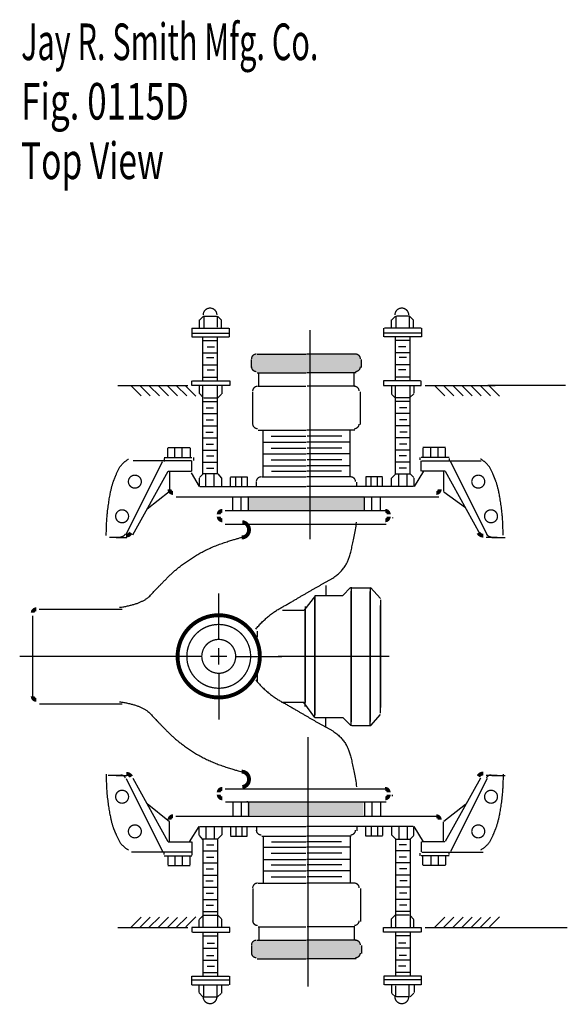
# Model space of a CAD drawing. Extents: x -3.01 to 1.86, y -3.56 to 3.34.
# Drawn here: x 0.2 to 1.86, y 0.36 to 3.34 of the extents above; entities that cross this region are included whole.
import ezdxf

# ---------------------------------------------------------------- set-up
doc = ezdxf.new("R2010")
doc.units = 0
doc.header["$MEASUREMENT"] = 0
doc.layers.get('0').update_dxf_attribs({"linetype": 'CONTINUOUS'})
doc.layers.add('LAYER_1', color=7, linetype='CONTINUOUS')

msp = doc.modelspace()

# ---------------------------------------------------------------- hatches: boundary and pattern name
h = msp.add_hatch(color=256)
edge = h.paths.add_edge_path(flags=0)
edge.add_line((0.9166, 2.275), (1.22, 2.275))
edge.add_line((1.22, 2.275), (1.2292, 2.2787))
edge.add_line((1.2292, 2.2787), (1.2348, 2.2852))
edge.add_line((1.2348, 2.2852), (1.2366, 2.3147))
edge.add_line((1.2366, 2.3147), (1.2339, 2.3248))
edge.add_line((1.2339, 2.3248), (1.2246, 2.3322))
edge.add_line((1.2246, 2.3322), (0.9166, 2.3322))
edge.add_line((0.9166, 2.3322), (0.9092, 2.3285))
edge.add_line((0.9092, 2.3285), (0.9018, 2.3193))
edge.add_line((0.9018, 2.3193), (0.9018, 2.2879))
edge.add_line((0.9018, 2.2879), (0.9074, 2.2815))
edge.add_line((0.9074, 2.2815), (0.9166, 2.2759))
for points in [[(0.8908, 1.8554), (1.2449, 1.8554), (1.2449, 1.899), (0.8908, 1.899)], [(0.8908, 0.9718), (1.2431, 0.9718), (1.2431, 0.9313), (0.8908, 0.9313)]]:
    msp.add_hatch(color=256).paths.add_polyline_path(points, flags=0)
h = msp.add_hatch(color=256)
edge = h.paths.add_edge_path(flags=0)
edge.add_line((0.9166, 0.5531), (1.22, 0.5531))
edge.add_line((1.22, 0.5531), (1.2292, 0.5494))
edge.add_line((1.2292, 0.5494), (1.2348, 0.543))
edge.add_line((1.2348, 0.543), (1.2366, 0.5134))
edge.add_line((1.2366, 0.5134), (1.2339, 0.5033))
edge.add_line((1.2339, 0.5033), (1.2246, 0.4959))
edge.add_line((1.2246, 0.4959), (0.9166, 0.4959))
edge.add_line((0.9166, 0.4959), (0.9092, 0.4996))
edge.add_line((0.9092, 0.4996), (0.9018, 0.5088))
edge.add_line((0.9018, 0.5088), (0.9018, 0.5402))
edge.add_line((0.9018, 0.5402), (0.9074, 0.5467))
edge.add_line((0.9074, 0.5467), (0.9166, 0.5522))

# ---------------------------------------------------------------- linework, layer by layer
at = {"layer": 'LAYER_1', "color": 7}
for points, const_width in [([(0.7986, 2.4485), (0.7985, 2.4506), (0.7982, 2.4526), (0.7977, 2.4547), (0.7971, 2.4566), (0.7962, 2.4585), (0.7952, 2.4603), (0.7939, 2.4619), (0.7926, 2.4635), (0.791, 2.4649), (0.7894, 2.4661), (0.7876, 2.4672), (0.7858, 2.4681), (0.7838, 2.4688), (0.7818, 2.4693), (0.7798, 2.4696), (0.7777, 2.4697), (0.7756, 2.4696), (0.7736, 2.4692), (0.7716, 2.4687), (0.7696, 2.468), (0.7678, 2.4671), (0.766, 2.466), (0.7644, 2.4648), (0.7629, 2.4634), (0.7615, 2.4618), (0.7603, 2.4601), (0.7593, 2.4584), (0.7584, 2.4565), (0.7578, 2.4545), (0.7573, 2.4525), (0.757, 2.4504), (0.757, 2.4484)], 0.00394), ([(1.3806, 2.4484), (1.3805, 2.4504), (1.3803, 2.4525), (1.3798, 2.4545), (1.3791, 2.4565), (1.3783, 2.4584), (1.3773, 2.4601), (1.3761, 2.4618), (1.3747, 2.4634), (1.3732, 2.4648), (1.3715, 2.466), (1.3698, 2.4671), (1.3679, 2.468), (1.366, 2.4687), (1.364, 2.4692), (1.3619, 2.4696), (1.3599, 2.4697), (1.3578, 2.4696), (1.3558, 2.4693), (1.3538, 2.4688), (1.3518, 2.4681), (1.3499, 2.4672), (1.3482, 2.4661), (1.3465, 2.4649), (1.345, 2.4635), (1.3436, 2.4619), (1.3424, 2.4603), (1.3414, 2.4585), (1.3405, 2.4566), (1.3398, 2.4547), (1.3393, 2.4526), (1.3391, 2.4506), (1.339, 2.4485)], 0.00394), ([(0.874, 1.7735), (0.8761, 1.7735), (0.8781, 1.7738), (0.8802, 1.7742), (0.8821, 1.7749), (0.8841, 1.7758), (0.8859, 1.7769), (0.8876, 1.7781), (0.8892, 1.7796), (0.8907, 1.7812), (0.892, 1.7829), (0.8931, 1.7848), (0.8941, 1.7868), (0.8949, 1.7889), (0.8955, 1.7911), (0.8959, 1.7933), (0.896, 1.7956), (0.896, 1.7978), (0.8958, 1.8001), (0.8954, 1.8023), (0.8948, 1.8045), (0.894, 1.8066), (0.893, 1.8086), (0.8918, 1.8104), (0.8905, 1.8122), (0.889, 1.8138), (0.8874, 1.8152), (0.8857, 1.8164), (0.8838, 1.8175), (0.8819, 1.8184), (0.8799, 1.819), (0.8779, 1.8194), (0.8758, 1.8196)], 0.0118), ([(0.5229, 1.7791), (0.5244, 1.7791), (0.5258, 1.7793), (0.5272, 1.7796), (0.5286, 1.7801), (0.53, 1.7807), (0.5313, 1.7813), (0.5325, 1.7822), (0.5337, 1.7831), (0.5348, 1.7841), (0.5357, 1.7852), (0.5366, 1.7863), (0.5374, 1.7876)], 0.0118), ([(1.5923, 1.7876), (1.5931, 1.7863), (1.5939, 1.7852), (1.5949, 1.7841), (1.596, 1.7831), (1.5972, 1.7822), (1.5984, 1.7813), (1.5997, 1.7807), (1.601, 1.7801), (1.6024, 1.7796), (1.6039, 1.7793), (1.6053, 1.7791), (1.6068, 1.7791)], 0.0118), ([(0.506, 1.7751), (0.5076, 1.7752), (0.5091, 1.7754), (0.5106, 1.7758), (0.512, 1.7762), (0.5134, 1.7769), (0.5148, 1.7776), (0.516, 1.7785), (0.5172, 1.7794), (0.5183, 1.7805), (0.5193, 1.7817), (0.5201, 1.783), (0.5209, 1.7843)], 0.00394), ([(1.6167, 1.7843), (1.6174, 1.783), (1.6183, 1.7817), (1.6193, 1.7805), (1.6204, 1.7794), (1.6215, 1.7785), (1.6228, 1.7776), (1.6241, 1.7769), (1.6255, 1.7762), (1.627, 1.7758), (1.6285, 1.7754), (1.63, 1.7752), (1.6315, 1.7751)], 0.00394), ([(0.5209, 1.0438), (0.5201, 1.0452), (0.5193, 1.0464), (0.5183, 1.0476), (0.5172, 1.0487), (0.516, 1.0497), (0.5148, 1.0505), (0.5134, 1.0513), (0.512, 1.0519), (0.5106, 1.0524), (0.5091, 1.0527), (0.5076, 1.0529), (0.506, 1.053)], 0.00394), ([(0.5384, 1.0474), (0.5377, 1.0486), (0.5368, 1.0498), (0.5358, 1.0509), (0.5347, 1.0519), (0.5336, 1.0528), (0.5323, 1.0536), (0.531, 1.0543), (0.5297, 1.0549), (0.5283, 1.0553), (0.5269, 1.0556), (0.5254, 1.0558), (0.5239, 1.0559)], 0.0118), ([(0.8758, 1.0163), (0.8779, 1.0166), (0.8799, 1.017), (0.8819, 1.0176), (0.8838, 1.0185), (0.8857, 1.0195), (0.8874, 1.0208), (0.889, 1.0222), (0.8905, 1.0238), (0.8918, 1.0256), (0.893, 1.0274), (0.894, 1.0294), (0.8948, 1.0315), (0.8954, 1.0337), (0.8958, 1.0359), (0.896, 1.0381), (0.896, 1.0404), (0.8959, 1.0427), (0.8955, 1.0449), (0.8949, 1.0471), (0.8941, 1.0492), (0.8931, 1.0512), (0.892, 1.0531), (0.8907, 1.0548), (0.8892, 1.0564), (0.8876, 1.0579), (0.8859, 1.0591), (0.8841, 1.0602), (0.8821, 1.0611), (0.8802, 1.0618), (0.8781, 1.0622), (0.8761, 1.0625), (0.874, 1.0625)], 0.0118), ([(1.6068, 1.0569), (1.6053, 1.0569), (1.6039, 1.0567), (1.6024, 1.0564), (1.601, 1.0559), (1.5997, 1.0553), (1.5984, 1.0546), (1.5972, 1.0538), (1.596, 1.0529), (1.5949, 1.0519), (1.5939, 1.0508), (1.5931, 1.0496), (1.5923, 1.0484)], 0.0118), ([(1.6315, 1.053), (1.63, 1.0529), (1.6285, 1.0527), (1.627, 1.0524), (1.6255, 1.0519), (1.6241, 1.0513), (1.6228, 1.0505), (1.6215, 1.0497), (1.6204, 1.0487), (1.6193, 1.0476), (1.6183, 1.0464), (1.6174, 1.0452), (1.6167, 1.0438)], 0.00394), ([(0.757, 0.3797), (0.757, 0.3777), (0.7573, 0.3756), (0.7578, 0.3736), (0.7584, 0.3716), (0.7593, 0.3698), (0.7603, 0.368), (0.7615, 0.3663), (0.7629, 0.3647), (0.7644, 0.3633), (0.766, 0.3621), (0.7678, 0.361), (0.7696, 0.3601), (0.7716, 0.3594), (0.7736, 0.3589), (0.7756, 0.3586), (0.7777, 0.3585), (0.7798, 0.3585), (0.7818, 0.3588), (0.7838, 0.3593), (0.7858, 0.36), (0.7876, 0.3609), (0.7894, 0.362), (0.791, 0.3632), (0.7926, 0.3646), (0.7939, 0.3662), (0.7952, 0.3678), (0.7962, 0.3696), (0.7971, 0.3715), (0.7977, 0.3735), (0.7982, 0.3755), (0.7985, 0.3775), (0.7986, 0.3796)], 0.00394), ([(1.339, 0.3796), (1.3391, 0.3775), (1.3393, 0.3755), (1.3398, 0.3735), (1.3405, 0.3715), (1.3414, 0.3696), (1.3424, 0.3678), (1.3436, 0.3662), (1.345, 0.3646), (1.3465, 0.3632), (1.3482, 0.362), (1.3499, 0.3609), (1.3518, 0.36), (1.3538, 0.3593), (1.3558, 0.3588), (1.3578, 0.3585), (1.3599, 0.3585), (1.3619, 0.3586), (1.364, 0.3589), (1.366, 0.3594), (1.3679, 0.3601), (1.3698, 0.361), (1.3715, 0.3621), (1.3732, 0.3633), (1.3747, 0.3647), (1.3761, 0.3663), (1.3773, 0.368), (1.3783, 0.3698), (1.3791, 0.3716), (1.3798, 0.3736), (1.3803, 0.3756), (1.3805, 0.3777), (1.3806, 0.3797)], 0.00394)]:
    msp.add_lwpolyline(points, dxfattribs=dict(at, const_width=const_width))
for points, const_width in [([(0.9184, 2.3302, 0.414214), (0.9038, 2.3156, 0.414214)], 0.00394), ([(1.2338, 2.3156, 0.414214), (1.2191, 2.3302, 0.414214)], 0.00394), ([(0.9038, 2.2916, 0.414214), (0.9184, 2.277, 0.414214)], 0.00394), ([(1.2191, 2.277, 0.414214), (1.2338, 2.2916, 0.414214)], 0.00394), ([(0.9221, 2.2325, 0.414214), (0.9075, 2.2178, 0.414214)], 0.00394), ([(1.2301, 2.2178, 0.414214), (1.2154, 2.2325, 0.414214)], 0.00394), ([(0.9075, 2.1182, 0.414214), (0.9221, 2.1036, 0.414214)], 0.00394), ([(1.2154, 2.1036, 0.414214), (1.2301, 2.1182, 0.414214)], 0.00394), ([(0.9332, 1.9576, 0.414214), (0.9185, 1.943, 0.414214)], 0.00394), ([(1.219, 1.943, 0.414214), (1.2044, 1.9576, 0.414214)], 0.00394), ([(0.6548, 1.9192, 0.414214), (0.6655, 1.9086, 0.414214)], 0.0118), ([(1.4642, 1.9086, 0.414214), (1.4749, 1.9192, 0.414214)], 0.0118), ([(0.8149, 1.8543, 0.414214), (0.8042, 1.8436, 0.414214)], 0.0118), ([(1.32, 1.8436, 0.414214), (1.3093, 1.8543, 0.414214)], 0.0118), ([(0.8042, 1.8362, 0.414214), (0.8149, 1.8255, 0.414214)], 0.0118), ([(1.3093, 1.8255, 0.414214), (1.32, 1.8362, 0.414214)], 0.0118), ([(0.2504, 1.5555, 0.414214), (0.2397, 1.5448, 0.414214)], 0.0118), ([(0.2397, 1.2912, 0.414214), (0.2504, 1.2805, 0.414214)], 0.0118), ([(0.8149, 1.0104, 0.414214), (0.8042, 0.9998, 0.414214)], 0.0118), ([(1.32, 0.9998, 0.414214), (1.3093, 1.0104, 0.414214)], 0.0118), ([(0.8042, 0.9924, 0.414214), (0.8149, 0.9817, 0.414214)], 0.0118), ([(1.3093, 0.9817, 0.414214), (1.32, 0.9924, 0.414214)], 0.0118), ([(0.6655, 0.9274, 0.414214), (0.6548, 0.9167, 0.414214)], 0.0118), ([(1.4749, 0.9167, 0.414214), (1.4642, 0.9274, 0.414214)], 0.0118), ([(0.9185, 0.8851, 0.414214), (0.9332, 0.8705, 0.414214)], 0.00394), ([(1.2044, 0.8705, 0.414214), (1.219, 0.8851, 0.414214)], 0.00394), ([(0.9221, 0.7245, 0.414214), (0.9075, 0.7099, 0.414214)], 0.00394), ([(1.2301, 0.7099, 0.414214), (1.2154, 0.7245, 0.414214)], 0.00394), ([(0.9075, 0.6103, 0.414214), (0.9221, 0.5957, 0.414214)], 0.00394), ([(1.2154, 0.5957, 0.414214), (1.2301, 0.6103, 0.414214)], 0.00394), ([(0.9184, 0.5511, 0.414214), (0.9038, 0.5365, 0.414214)], 0.00394), ([(1.2338, 0.5365, 0.414214), (1.2191, 0.5511, 0.414214)], 0.00394), ([(0.9038, 0.5125, 0.414214), (0.9184, 0.4979, 0.414214)], 0.00394), ([(1.2191, 0.4979, 0.414214), (1.2338, 0.5125, 0.414214)], 0.00394)]:
    msp.add_lwpolyline(points, format="xyb", dxfattribs=dict(at, const_width=const_width))
for points, const_width in [([(0.5692, 1.9429, 1), (0.53, 1.9429, 1), (0.5692, 1.9429, 1)], 0.00394), ([(1.6115, 1.9429, 1), (1.5723, 1.9429, 1), (1.6115, 1.9429, 1)], 0.00394), ([(0.5305, 1.8377, 1), (0.4913, 1.8377, 1), (0.5305, 1.8377, 1)], 0.00394), ([(1.6502, 1.8377, 1), (1.611, 1.8377, 1), (1.6502, 1.8377, 1)], 0.00394), ([(0.929, 1.4126, 1), (0.6793, 1.4126, 1), (0.929, 1.4126, 1)], 0.0118), ([(0.901, 1.4126, 1), (0.7073, 1.4126, 1), (0.901, 1.4126, 1)], 0.00394), ([(0.8556, 1.4126, 1), (0.7528, 1.4126, 1), (0.8556, 1.4126, 1)], 0.00394), ([(0.5305, 0.9865, 1), (0.4913, 0.9865, 1), (0.5305, 0.9865, 1)], 0.00394), ([(1.6502, 0.9865, 1), (1.611, 0.9865, 1), (1.6502, 0.9865, 1)], 0.00394), ([(0.5692, 0.8813, 1), (0.53, 0.8813, 1), (0.5692, 0.8813, 1)], 0.00394), ([(1.6115, 0.8813, 1), (1.5723, 0.8813, 1), (1.6115, 0.8813, 1)], 0.00394)]:
    msp.add_lwpolyline(points, format="xyb", close=True, dxfattribs=dict(at, const_width=const_width))
at = {"layer": 'LAYER_1', "color": 7, "const_width": 0.00394}
for points in [[(0.8908, 1.8563), (0.8908, 1.8544)], [(0.8908, 0.9718), (0.8908, 0.9737)]]:
    msp.add_lwpolyline(points, close=True, dxfattribs=at)
at = {"layer": 'LAYER_1', "color": 7}
for points in [[(0.7461, 2.4109, 0), (0.7461, 2.434, 0)], [(0.7465, 2.4344, 0), (0.7576, 2.4455, 0)], [(0.7581, 2.4455, 0), (0.7977, 2.4455, 0)], [(0.759, 2.4437, 0), (0.759, 2.4095, 0)], [(0.7996, 2.4455, 0), (0.7996, 2.4114, 0)], [(0.8116, 2.4344, 0), (0.8005, 2.4455, 0)], [(0.8125, 2.4086, 0), (0.8125, 2.4335, 0)], [(1.329, 2.4333, 0), (1.341, 2.4455, 0)], [(1.329, 2.4086, 0), (1.329, 2.4335, 0)], [(1.3419, 2.4455, 0), (1.3419, 2.4114, 0)], [(1.3834, 2.4455, 0), (1.3438, 2.4455, 0)], [(1.3825, 2.4437, 0), (1.3825, 2.4095, 0)], [(1.3945, 2.4344, 0), (1.3834, 2.4455, 0)], [(1.395, 2.4109, 0), (1.395, 2.434, 0)], [(0.7221, 2.4086, 0), (0.7221, 2.3828, 0)], [(0.723, 2.4086, 0), (0.8346, 2.4086, 0)], [(0.7239, 2.3939, 0), (0.8365, 2.3939, 0)], [(0.8365, 2.3828, 0), (0.8365, 2.4086, 0)], [(1.0818, 1.7683, 0), (1.0818, 2.4029, 0)], [(1.305, 2.3828, 0), (1.305, 2.4086, 0)], [(1.4176, 2.3939, 0), (1.305, 2.3939, 0)], [(1.4185, 2.4086, 0), (1.3069, 2.4086, 0)], [(1.4194, 2.4086, 0), (1.4194, 2.3828, 0)], [(0.7221, 2.3819, 0), (0.8355, 2.3819, 0)], [(0.7452, 2.3819, 0), (0.7673, 2.3819, 0)], [(0.7562, 2.25, 0), (0.7562, 2.3819, 0)], [(0.7562, 2.3708, 0), (0.8005, 2.3708, 0)], [(0.8005, 2.2509, 0), (0.8005, 2.3819, 0)], [(1.4194, 2.3819, 0), (1.306, 2.3819, 0)], [(1.341, 2.2509, 0), (1.341, 2.3819, 0)], [(1.3853, 2.3708, 0), (1.341, 2.3708, 0)], [(1.3963, 2.3819, 0), (1.3742, 2.3819, 0)], [(1.3853, 2.25, 0), (1.3853, 2.3819, 0)], [(0.7562, 2.3339, 0), (0.8005, 2.3339, 0)], [(0.7691, 2.3524, 0), (0.7913, 2.3524, 0)], [(1.3853, 2.3339, 0), (1.341, 2.3339, 0)], [(1.3724, 2.3524, 0), (1.3502, 2.3524, 0)], [(0.7673, 2.3192, 0), (0.7894, 2.3192, 0)], [(0.9038, 2.2896, 0), (0.9038, 2.3136, 0)], [(0.9204, 2.3302, 0), (1.0698, 2.3302, 0)], [(1.2211, 2.3302, 0), (1.0717, 2.3302, 0)], [(1.2377, 2.2896, 0), (1.2377, 2.3136, 0)], [(1.3742, 2.3192, 0), (1.3521, 2.3192, 0)], [(0.7562, 2.297, 0), (0.8005, 2.297, 0)], [(0.7691, 2.2823, 0), (0.7913, 2.2823, 0)], [(0.9204, 2.273, 0), (1.0698, 2.273, 0)], [(0.9259, 2.2325, 0), (0.9259, 2.273, 0)], [(1.2211, 2.273, 0), (1.0717, 2.273, 0)], [(1.2156, 2.2325, 0), (1.2156, 2.273, 0)], [(1.3853, 2.297, 0), (1.341, 2.297, 0)], [(1.3724, 2.2823, 0), (1.3502, 2.2823, 0)], [(0.723, 2.2343, 0), (0.723, 2.2491, 0)], [(0.7249, 2.2491, 0), (0.8374, 2.2491, 0)], [(0.7562, 2.2601, 0), (0.8005, 2.2601, 0)], [(0.8374, 2.2491, 0), (0.8374, 2.2343, 0)], [(1.4166, 2.2491, 0), (1.3041, 2.2491, 0)], [(1.3041, 2.2491, 0), (1.3041, 2.2343, 0)], [(1.3853, 2.2601, 0), (1.341, 2.2601, 0)], [(1.4185, 2.2343, 0), (1.4185, 2.2491, 0)], [(0.498, 2.2343, 0), (0.7101, 2.2343, 0)], [(0.5381, 2.2339, 0), (0.5685, 2.2034, 0)], [(0.5658, 2.2339, 0), (0.5962, 2.2034, 0)], [(0.5934, 2.2339, 0), (0.6239, 2.2034, 0)], [(0.6211, 2.2339, 0), (0.6515, 2.2034, 0)], [(0.6488, 2.2338, 0), (0.6792, 2.2034, 0)], [(0.6764, 2.2339, 0), (0.7069, 2.2034, 0)], [(0.7041, 2.2329, 0), (0.7346, 2.2025, 0)], [(0.8374, 2.2343, 0), (0.723, 2.2343, 0)], [(0.7452, 2.2343, 0), (0.7452, 2.2112, 0)], [(0.7562, 1.9668, 0), (0.7562, 2.2325, 0)], [(0.8005, 1.9668, 0), (0.8005, 2.2334, 0)], [(0.8134, 2.2343, 0), (0.8134, 2.2094, 0)], [(0.9075, 2.1163, 0), (0.9075, 2.2159, 0)], [(0.9241, 2.2325, 0), (1.0689, 2.2325, 0)], [(1.2174, 2.2325, 0), (1.0726, 2.2325, 0)], [(1.234, 2.1163, 0), (1.234, 2.2159, 0)], [(1.3041, 2.2343, 0), (1.4185, 2.2343, 0)], [(1.3281, 2.2343, 0), (1.3281, 2.2094, 0)], [(1.341, 1.9668, 0), (1.341, 2.2334, 0)], [(1.3853, 1.9668, 0), (1.3853, 2.2325, 0)], [(1.3963, 2.2343, 0), (1.3963, 2.2112, 0)], [(1.4309, 2.2343, 0), (1.6431, 2.2343, 0)], [(1.46, 2.2339, 0), (1.4904, 2.2034, 0)], [(1.4876, 2.2339, 0), (1.5181, 2.2034, 0)], [(1.5153, 2.2339, 0), (1.5458, 2.2034, 0)], [(1.543, 2.2339, 0), (1.5734, 2.2034, 0)], [(1.5707, 2.2338, 0), (1.6011, 2.2034, 0)], [(1.5983, 2.2339, 0), (1.6288, 2.2034, 0)], [(1.6204, 2.2356, 0), (1.8566, 2.2356, 0)], [(1.626, 2.2329, 0), (1.6564, 2.2025, 0)], [(0.7452, 2.2111, 0), (0.7571, 2.1983, 0)], [(0.7562, 2.1863, 0), (0.8005, 2.1863, 0)], [(0.759, 2.1974, 0), (0.7986, 2.1974, 0)], [(0.8125, 2.2085, 0), (0.8014, 2.1974, 0)], [(1.329, 2.2085, 0), (1.3401, 2.1974, 0)], [(1.3853, 2.1863, 0), (1.341, 2.1863, 0)], [(1.3825, 2.1974, 0), (1.3429, 2.1974, 0)], [(1.3963, 2.2097, 0), (1.3844, 2.1983, 0)], [(0.7664, 2.167, 0), (0.7885, 2.167, 0)], [(1.3751, 2.167, 0), (1.353, 2.167, 0)], [(0.7562, 2.1495, 0), (0.8005, 2.1495, 0)], [(0.7581, 2.1495, 0), (0.7802, 2.1495, 0)], [(0.7664, 2.1301, 0), (0.7885, 2.1301, 0)], [(1.3853, 2.1495, 0), (1.341, 2.1495, 0)], [(1.3751, 2.1301, 0), (1.353, 2.1301, 0)], [(1.3834, 2.1495, 0), (1.3613, 2.1495, 0)], [(0.7562, 2.1126, 0), (0.8005, 2.1126, 0)], [(0.7654, 2.0932, 0), (0.7876, 2.0932, 0)], [(0.9241, 2.0996, 0), (1.0698, 2.0996, 0)], [(0.9388, 1.9576, 0), (0.9388, 2.0996, 0)], [(1.2174, 2.0996, 0), (1.0717, 2.0996, 0)], [(1.2027, 1.9576, 0), (1.2027, 2.0996, 0)], [(1.3853, 2.1126, 0), (1.341, 2.1126, 0)], [(1.3761, 2.0932, 0), (1.3539, 2.0932, 0)], [(0.7562, 2.0757, 0), (0.8005, 2.0757, 0)], [(0.9388, 2.0628, 0), (1.0698, 2.0628, 0)], [(0.9637, 2.0812, 0), (1.0689, 2.0812, 0)], [(1.2027, 2.0628, 0), (1.0717, 2.0628, 0)], [(1.1778, 2.0812, 0), (1.0726, 2.0812, 0)], [(1.3853, 2.0757, 0), (1.341, 2.0757, 0)], [(0.6492, 2.0462, 0), (0.7175, 2.0462, 0)], [(0.6492, 2.0166, 0), (0.6492, 2.0443, 0)], [(0.6714, 2.0185, 0), (0.6714, 2.0461, 0)], [(0.6935, 2.0185, 0), (0.6935, 2.0461, 0)], [(0.7175, 2.0443, 0), (0.7175, 2.0166, 0)], [(0.7562, 2.0388, 0), (0.8005, 2.0388, 0)], [(0.7664, 2.0563, 0), (0.7885, 2.0563, 0)], [(0.9637, 2.0443, 0), (1.0689, 2.0443, 0)], [(1.1778, 2.0443, 0), (1.0726, 2.0443, 0)], [(1.3853, 2.0388, 0), (1.341, 2.0388, 0)], [(1.3751, 2.0563, 0), (1.353, 2.0563, 0)], [(1.4923, 2.0462, 0), (1.424, 2.0462, 0)], [(1.424, 2.0443, 0), (1.424, 2.0166, 0)], [(1.448, 2.0185, 0), (1.448, 2.0461, 0)], [(1.4701, 2.0185, 0), (1.4701, 2.0461, 0)], [(1.4923, 2.0166, 0), (1.4923, 2.0443, 0)], [(0.5229, 1.7823, 0), (0.6336, 2.0037, 0)], [(0.7212, 2.0056, 0), (0.5441, 2.0056, 0)], [(0.6382, 2.0166, 0), (0.723, 2.0166, 0)], [(0.6382, 2.013, 0), (0.6382, 2.0037, 0)], [(0.723, 1.9742, 0), (0.723, 2.0056, 0)], [(0.7272, 2.0166, 0), (0.7272, 2.0074, 0)], [(0.7673, 2.0213, 0), (0.7894, 2.0213, 0)], [(0.9388, 2.0277, 0), (1.0698, 2.0277, 0)], [(0.9637, 2.0093, 0), (1.0689, 2.0093, 0)], [(1.2027, 2.0277, 0), (1.0717, 2.0277, 0)], [(1.1778, 2.0093, 0), (1.0726, 2.0093, 0)], [(1.3742, 2.0213, 0), (1.3521, 2.0213, 0)], [(1.4143, 2.0166, 0), (1.4143, 2.0093, 0)], [(1.5033, 2.0166, 0), (1.4185, 2.0166, 0)], [(1.4185, 1.9742, 0), (1.4185, 2.0056, 0)], [(1.4203, 2.0056, 0), (1.6002, 2.0056, 0)], [(1.5033, 2.013, 0), (1.5033, 2.0056, 0)], [(1.6186, 1.7823, 0), (1.5079, 2.0037, 0)], [(0.5433, 1.7817, 0), (0.6503, 1.9742, 0)], [(0.6511, 1.9742, 0), (0.7212, 1.9742, 0)], [(0.6548, 1.9729, 0), (0.6548, 1.9133, 0)], [(0.7562, 2.0019, 0), (0.8005, 2.0019, 0)], [(0.7673, 1.9834, 0), (0.7894, 1.9834, 0)], [(0.9388, 1.9908, 0), (1.0698, 1.9908, 0)], [(0.9647, 1.9742, 0), (1.0698, 1.9742, 0)], [(1.2027, 1.9908, 0), (1.0717, 1.9908, 0)], [(1.1768, 1.9742, 0), (1.0717, 1.9742, 0)], [(1.3853, 2.0019, 0), (1.341, 2.0019, 0)], [(1.3742, 1.9834, 0), (1.3521, 1.9834, 0)], [(1.4259, 1.9742, 0), (1.3977, 1.9279, 0)], [(1.4918, 1.9742, 0), (1.4203, 1.9742, 0)], [(1.4867, 1.9729, 0), (1.4867, 1.9133, 0)], [(1.5982, 1.7817, 0), (1.4922, 1.974, 0)], [(0.7203, 1.9701, 0), (0.7443, 1.9281, 0)], [(0.7452, 1.9539, 0), (0.7452, 1.9281, 0)], [(0.7572, 1.9662, 0), (0.7456, 1.9553, 0)], [(0.7996, 1.9668, 0), (0.7562, 1.9668, 0)], [(0.7654, 1.9281, 0), (0.7654, 1.965, 0)], [(0.7903, 1.929, 0), (0.7903, 1.9668, 0)], [(0.801, 1.9666, 0), (0.813, 1.9533, 0)], [(0.8134, 1.9281, 0), (0.8134, 1.953, 0)], [(0.8402, 1.9576, 0), (0.8909, 1.9576, 0)], [(0.8402, 1.929, 0), (0.8402, 1.9558, 0)], [(0.8558, 1.929, 0), (0.8558, 1.9558, 0)], [(0.8743, 1.9281, 0), (0.8743, 1.9576, 0)], [(0.8909, 1.9576, 0), (0.8909, 1.9281, 0)], [(0.9352, 1.9576, 0), (1.0698, 1.9576, 0)], [(1.2063, 1.9576, 0), (1.0717, 1.9576, 0)], [(1.3013, 1.9576, 0), (1.2506, 1.9576, 0)], [(1.2506, 1.9576, 0), (1.2506, 1.9281, 0)], [(1.2672, 1.9281, 0), (1.2672, 1.9576, 0)], [(1.2857, 1.929, 0), (1.2857, 1.9558, 0)], [(1.3013, 1.929, 0), (1.3013, 1.9558, 0)], [(1.3414, 1.9666, 0), (1.3281, 1.9539, 0)], [(1.3281, 1.9281, 0), (1.3281, 1.953, 0)], [(1.3419, 1.9668, 0), (1.3853, 1.9668, 0)], [(1.3512, 1.929, 0), (1.3512, 1.9668, 0)], [(1.3761, 1.9281, 0), (1.3761, 1.965, 0)], [(1.3853, 1.9666, 0), (1.3959, 1.9553, 0)], [(1.3963, 1.9539, 0), (1.3963, 1.9281, 0)], [(0.5865, 1.8599, 0), (0.6539, 1.9129, 0)], [(0.747, 1.9281, 0), (1.0698, 1.9281, 0)], [(0.9185, 1.9299, 0), (0.9185, 1.941, 0)], [(1.3945, 1.9281, 0), (1.0717, 1.9281, 0)], [(1.2229, 1.9299, 0), (1.2229, 1.941, 0)], [(0.6746, 1.8963, 0), (1.4719, 1.8967, 0)], [(0.8466, 1.8543, 0), (0.8466, 1.8949, 0)], [(0.8724, 1.8562, 0), (0.8724, 1.8967, 0)], [(0.8946, 1.8543, 0), (0.8946, 1.8949, 0)], [(1.2469, 1.8543, 0), (1.2469, 1.8949, 0)], [(1.2691, 1.8562, 0), (1.2691, 1.8967, 0)], [(1.2949, 1.8543, 0), (1.2949, 1.8949, 0)], [(1.5527, 1.8633, 0), (1.4872, 1.9113, 0)], [(1.3101, 1.8543, 0), (0.824, 1.8543, 0)], [(0.8042, 1.8352, 0), (0.8042, 1.832, 0)], [(1.3318, 1.8343, 0), (1.3318, 1.832, 0)], [(0.824, 1.8137, 0), (1.3124, 1.8137, 0)], [(0.508, 1.7732, 0), (0.4722, 1.7732, 0)], [(0.4924, 1.7732, 0), (0.5256, 1.7732, 0)], [(1.6491, 1.7732, 0), (1.6159, 1.7732, 0)], [(1.6335, 1.7732, 0), (1.673, 1.7732, 0)], [(1.1288, 1.6274, 0), (1.1288, 1.5991, 0)], [(1.1805, 1.597, 0), (1.204, 1.6212, 0)], [(1.2045, 1.621, 0), (1.2653, 1.621, 0)], [(1.2063, 1.6229, 0), (1.2063, 1.2134, 0)], [(1.2635, 1.621, 0), (1.2635, 1.2152, 0)], [(1.2649, 1.6212, 0), (1.2949, 1.5878, 0)], [(0.8042, 1.4625, 0), (0.8042, 1.6038, 0)], [(1.0975, 1.5973, 0), (1.062, 1.5521, 0)], [(1.0956, 1.597, 0), (1.1805, 1.597, 0)], [(1.0956, 1.5933, 0), (1.0956, 1.2355, 0)], [(1.0956, 1.2308, 0), (1.0956, 1.5887, 0)], [(1.2063, 1.2013, 0), (1.2063, 1.6108, 0)], [(1.2635, 1.2032, 0), (1.2635, 1.609, 0)], [(1.2949, 1.5841, 0), (1.2949, 1.2576, 0)], [(0.2591, 1.5555, 0), (0.5109, 1.5555, 0)], [(1.0661, 1.5638, 0), (1.0661, 1.2724, 0)], [(1.2949, 1.2401, 0), (1.2949, 1.5666, 0)], [(0.2397, 1.2887, 0), (0.2397, 1.5355, 0)], [(1.0624, 1.5518, 0), (0.9979, 1.5518, 0)], [(1.0661, 1.2603, 0), (1.0661, 1.5518, 0)], [(0.9213, 1.4886, 0), (0.9213, 1.4707, 0)], [(0.8042, 1.3876, 0), (0.8042, 1.4375, 0)], [(0.7542, 1.4126, 0), (0.2001, 1.4126, 0)], [(0.8291, 1.4126, 0), (0.7792, 1.4126, 0)], [(0.8541, 1.4126, 0), (0.9954, 1.4126, 0)], [(0.9841, 1.4128, 0), (1.3214, 1.4128, 0)], [(0.8042, 1.3626, 0), (0.8042, 1.2213, 0)], [(0.9218, 1.3362, 0), (0.9218, 1.3658, 0)], [(0.26, 1.2687, 0), (0.5109, 1.2687, 0)], [(1.0624, 1.2724, 0), (0.9942, 1.2724, 0)], [(1.0957, 1.227, 0), (1.062, 1.2726, 0)], [(1.0956, 1.2271, 0), (1.1805, 1.2271, 0)], [(1.1288, 1.1968, 0), (1.1288, 1.2263, 0)], [(1.1805, 1.2271, 0), (1.2049, 1.203, 0)], [(1.2658, 1.203, 0), (1.2949, 1.2364, 0)], [(1.2077, 1.2032, 0), (1.2653, 1.2032, 0)], [(1.0744, 1.167, 0), (1.0744, 0.4107, 0)], [(0.508, 1.051, 0), (0.4685, 1.051, 0)], [(0.4924, 1.051, 0), (0.5256, 1.051, 0)], [(1.6491, 1.051, 0), (1.6159, 1.051, 0)], [(1.6335, 1.051, 0), (1.673, 1.051, 0)], [(0.5229, 1.0419, 0), (0.6336, 0.8205, 0)], [(0.5433, 1.0425, 0), (0.6497, 0.8507, 0)], [(1.5982, 1.0425, 0), (1.4909, 0.8502, 0)], [(1.6186, 1.0419, 0), (1.5079, 0.8205, 0)], [(0.8042, 0.9881, 0), (0.8042, 0.9913, 0)], [(0.8236, 1.0104, 0), (1.311, 1.0104, 0)], [(1.3318, 0.9881, 0), (1.3318, 0.9918, 0)], [(0.5865, 0.9655, 0), (0.6548, 0.9115, 0)], [(1.3119, 0.9699, 0), (0.825, 0.9699, 0)], [(0.8466, 0.9699, 0), (0.8466, 0.9293, 0)], [(0.8724, 0.968, 0), (0.8724, 0.9274, 0)], [(0.8946, 0.9699, 0), (0.8946, 0.9293, 0)], [(1.2469, 0.9699, 0), (1.2469, 0.9293, 0)], [(1.2691, 0.968, 0), (1.2691, 0.9274, 0)], [(1.2949, 0.9699, 0), (1.2949, 0.9293, 0)], [(1.5536, 0.9627, 0), (1.4872, 0.9111, 0)], [(0.6742, 0.9274, 0), (1.4678, 0.9274, 0)], [(0.6548, 0.8516, 0), (0.6548, 0.9108, 0)], [(1.4867, 0.8507, 0), (1.4867, 0.9108, 0)], [(0.7156, 0.85, 0), (0.7443, 0.8963, 0)], [(0.7452, 0.8703, 0), (0.7452, 0.8961, 0)], [(0.7562, 0.8571, 0), (0.7456, 0.8689, 0)], [(0.747, 0.8961, 0), (1.0698, 0.8961, 0)], [(0.7654, 0.8961, 0), (0.7654, 0.8592, 0)], [(0.7903, 0.8952, 0), (0.7903, 0.8573, 0)], [(0.7998, 0.8566, 0), (0.8134, 0.8705, 0)], [(0.8134, 0.8961, 0), (0.8134, 0.8712, 0)], [(0.8402, 0.8952, 0), (0.8402, 0.8684, 0)], [(0.8558, 0.8952, 0), (0.8558, 0.8684, 0)], [(0.8743, 0.8961, 0), (0.8743, 0.8666, 0)], [(0.8909, 0.8666, 0), (0.8909, 0.8961, 0)], [(0.9185, 0.8942, 0), (0.9185, 0.8832, 0)], [(1.3945, 0.8961, 0), (1.0717, 0.8961, 0)], [(1.2229, 0.8942, 0), (1.2229, 0.8832, 0)], [(1.2506, 0.8666, 0), (1.2506, 0.8961, 0)], [(1.2672, 0.8961, 0), (1.2672, 0.8666, 0)], [(1.2857, 0.8952, 0), (1.2857, 0.8684, 0)], [(1.3013, 0.8952, 0), (1.3013, 0.8684, 0)], [(1.3281, 0.8961, 0), (1.3281, 0.8712, 0)], [(1.3414, 0.8576, 0), (1.3285, 0.8709, 0)], [(1.3512, 0.8952, 0), (1.3512, 0.8573, 0)], [(1.3761, 0.8961, 0), (1.3761, 0.8592, 0)], [(1.3853, 0.858, 0), (1.3959, 0.8689, 0)], [(1.3963, 0.8703, 0), (1.3963, 0.8961, 0)], [(1.4259, 0.85, 0), (1.3977, 0.8963, 0)], [(0.6511, 0.85, 0), (0.7212, 0.85, 0)], [(0.723, 0.85, 0), (0.723, 0.8094, 0)], [(0.7996, 0.8573, 0), (0.7562, 0.8573, 0)], [(0.7562, 0.8573, 0), (0.7562, 0.5917, 0)], [(0.7673, 0.8407, 0), (0.7894, 0.8407, 0)], [(0.8005, 0.8573, 0), (0.8005, 0.5908, 0)], [(0.8402, 0.8666, 0), (0.8909, 0.8666, 0)], [(0.9352, 0.8666, 0), (1.0698, 0.8666, 0)], [(0.9388, 0.8666, 0), (0.9388, 0.7245, 0)], [(0.9647, 0.85, 0), (1.0698, 0.85, 0)], [(1.2063, 0.8666, 0), (1.0717, 0.8666, 0)], [(1.1768, 0.85, 0), (1.0717, 0.85, 0)], [(1.2027, 0.8666, 0), (1.2027, 0.7245, 0)], [(1.3013, 0.8666, 0), (1.2506, 0.8666, 0)], [(1.341, 0.8573, 0), (1.341, 0.5908, 0)], [(1.3419, 0.8573, 0), (1.3853, 0.8573, 0)], [(1.3742, 0.8407, 0), (1.3521, 0.8407, 0)], [(1.3853, 0.8573, 0), (1.3853, 0.5917, 0)], [(1.4185, 0.85, 0), (1.4185, 0.8193, 0)], [(1.4904, 0.85, 0), (1.4203, 0.85, 0)], [(0.7212, 0.8186, 0), (0.5395, 0.8186, 0)], [(0.6382, 0.8112, 0), (0.6382, 0.8205, 0)], [(0.6382, 0.8075, 0), (0.723, 0.8075, 0)], [(0.6492, 0.8075, 0), (0.6492, 0.7799, 0)], [(0.7175, 0.7799, 0), (0.7175, 0.8075, 0)], [(0.7562, 0.8223, 0), (0.8005, 0.8223, 0)], [(0.9388, 0.8334, 0), (1.0698, 0.8334, 0)], [(0.9637, 0.8149, 0), (1.0689, 0.8149, 0)], [(1.2027, 0.8334, 0), (1.0717, 0.8334, 0)], [(1.1778, 0.8149, 0), (1.0726, 0.8149, 0)], [(1.3853, 0.8223, 0), (1.341, 0.8223, 0)], [(1.4157, 0.8075, 0), (1.4157, 0.8149, 0)], [(1.5033, 0.8075, 0), (1.4185, 0.8075, 0)], [(1.4203, 0.8186, 0), (1.6066, 0.8186, 0)], [(1.424, 0.7799, 0), (1.424, 0.8075, 0)], [(1.4923, 0.8075, 0), (1.4923, 0.7799, 0)], [(1.5033, 0.8112, 0), (1.5033, 0.8186, 0)], [(0.6492, 0.778, 0), (0.7175, 0.778, 0)], [(0.6714, 0.8057, 0), (0.6714, 0.7781, 0)], [(0.6935, 0.8057, 0), (0.6935, 0.7781, 0)], [(0.7562, 0.7854, 0), (0.8005, 0.7854, 0)], [(0.7673, 0.8029, 0), (0.7894, 0.8029, 0)], [(0.9388, 0.7965, 0), (1.0698, 0.7965, 0)], [(0.9637, 0.7799, 0), (1.0689, 0.7799, 0)], [(1.2027, 0.7965, 0), (1.0717, 0.7965, 0)], [(1.1778, 0.7799, 0), (1.0726, 0.7799, 0)], [(1.3853, 0.7854, 0), (1.341, 0.7854, 0)], [(1.3742, 0.8029, 0), (1.3521, 0.8029, 0)], [(1.4923, 0.778, 0), (1.424, 0.778, 0)], [(1.448, 0.8057, 0), (1.448, 0.7781, 0)], [(1.4701, 0.8057, 0), (1.4701, 0.7781, 0)], [(0.7562, 0.7485, 0), (0.8005, 0.7485, 0)], [(0.7664, 0.7679, 0), (0.7885, 0.7679, 0)], [(0.9388, 0.7614, 0), (1.0698, 0.7614, 0)], [(1.2027, 0.7614, 0), (1.0717, 0.7614, 0)], [(1.3853, 0.7485, 0), (1.341, 0.7485, 0)], [(1.3751, 0.7679, 0), (1.353, 0.7679, 0)], [(0.7654, 0.731, 0), (0.7876, 0.731, 0)], [(0.9241, 0.7245, 0), (1.0698, 0.7245, 0)], [(0.9637, 0.743, 0), (1.0689, 0.743, 0)], [(1.2174, 0.7245, 0), (1.0717, 0.7245, 0)], [(1.1778, 0.743, 0), (1.0726, 0.743, 0)], [(1.3761, 0.731, 0), (1.3539, 0.731, 0)], [(0.7562, 0.7116, 0), (0.8005, 0.7116, 0)], [(0.7664, 0.6941, 0), (0.7885, 0.6941, 0)], [(0.9075, 0.7079, 0), (0.9075, 0.6083, 0)], [(1.234, 0.7079, 0), (1.234, 0.6083, 0)], [(1.3853, 0.7116, 0), (1.341, 0.7116, 0)], [(1.3751, 0.6941, 0), (1.353, 0.6941, 0)], [(0.7562, 0.6747, 0), (0.8005, 0.6747, 0)], [(0.7581, 0.6747, 0), (0.7802, 0.6747, 0)], [(1.3853, 0.6747, 0), (1.341, 0.6747, 0)], [(1.3834, 0.6747, 0), (1.3613, 0.6747, 0)], [(0.7562, 0.6378, 0), (0.8005, 0.6378, 0)], [(0.7664, 0.6572, 0), (0.7885, 0.6572, 0)], [(1.3853, 0.6378, 0), (1.341, 0.6378, 0)], [(1.3751, 0.6572, 0), (1.353, 0.6572, 0)], [(0.5381, 0.5903, 0), (0.5685, 0.6208, 0)], [(0.5658, 0.5903, 0), (0.5962, 0.6208, 0)], [(0.5934, 0.5903, 0), (0.6239, 0.6208, 0)], [(0.6211, 0.5903, 0), (0.6515, 0.6208, 0)], [(0.6488, 0.5894, 0), (0.6792, 0.6198, 0)], [(0.6764, 0.5903, 0), (0.7069, 0.6208, 0)], [(0.7041, 0.5913, 0), (0.7346, 0.6217, 0)], [(0.7452, 0.6141, 0), (0.7567, 0.6265, 0)], [(0.7452, 0.5899, 0), (0.7452, 0.6129, 0)], [(0.759, 0.6268, 0), (0.7986, 0.6268, 0)], [(0.8125, 0.6157, 0), (0.8014, 0.6268, 0)], [(0.8134, 0.5919, 0), (0.8134, 0.6148, 0)], [(1.3276, 0.615, 0), (1.3401, 0.6268, 0)], [(1.3281, 0.5915, 0), (1.3281, 0.6148, 0)], [(1.3825, 0.6268, 0), (1.3429, 0.6268, 0)], [(1.3963, 0.6136, 0), (1.3843, 0.627, 0)], [(1.3963, 0.5899, 0), (1.3963, 0.6129, 0)], [(1.46, 0.5903, 0), (1.4904, 0.6208, 0)], [(1.4876, 0.5903, 0), (1.5181, 0.6208, 0)], [(1.5153, 0.5903, 0), (1.5458, 0.6208, 0)], [(1.543, 0.5903, 0), (1.5734, 0.6208, 0)], [(1.5707, 0.5894, 0), (1.6011, 0.6198, 0)], [(1.5983, 0.5903, 0), (1.6288, 0.6208, 0)], [(1.626, 0.5913, 0), (1.6564, 0.6217, 0)], [(0.498, 0.5899, 0), (0.7101, 0.5899, 0)], [(0.8374, 0.5899, 0), (0.723, 0.5899, 0)], [(0.723, 0.5899, 0), (0.723, 0.5751, 0)], [(0.7249, 0.5751, 0), (0.8374, 0.5751, 0)], [(0.7562, 0.5742, 0), (0.7562, 0.4423, 0)], [(0.8005, 0.5733, 0), (0.8005, 0.4423, 0)], [(0.8374, 0.5751, 0), (0.8374, 0.5899, 0)], [(0.9241, 0.5917, 0), (1.0689, 0.5917, 0)], [(0.9259, 0.5917, 0), (0.9259, 0.5511, 0)], [(1.2174, 0.5917, 0), (1.0726, 0.5917, 0)], [(1.2156, 0.5917, 0), (1.2156, 0.5511, 0)], [(1.3041, 0.5899, 0), (1.4185, 0.5899, 0)], [(1.3041, 0.5751, 0), (1.3041, 0.5899, 0)], [(1.4166, 0.5751, 0), (1.3041, 0.5751, 0)], [(1.341, 0.5733, 0), (1.341, 0.4423, 0)], [(1.3853, 0.5742, 0), (1.3853, 0.4423, 0)], [(1.4185, 0.5899, 0), (1.4185, 0.5751, 0)], [(1.4309, 0.5899, 0), (1.6431, 0.5899, 0)], [(1.6112, 0.5901, 0), (1.8621, 0.5901, 0)], [(0.7562, 0.5641, 0), (0.8005, 0.5641, 0)], [(0.7691, 0.5419, 0), (0.7913, 0.5419, 0)], [(0.9204, 0.5511, 0), (1.0698, 0.5511, 0)], [(1.2211, 0.5511, 0), (1.0717, 0.5511, 0)], [(1.3853, 0.5641, 0), (1.341, 0.5641, 0)], [(1.3724, 0.5419, 0), (1.3502, 0.5419, 0)], [(0.7562, 0.5272, 0), (0.8005, 0.5272, 0)], [(0.9038, 0.5345, 0), (0.9038, 0.5106, 0)], [(1.2377, 0.5345, 0), (1.2377, 0.5106, 0)], [(1.3853, 0.5272, 0), (1.341, 0.5272, 0)], [(0.7562, 0.4903, 0), (0.8005, 0.4903, 0)], [(0.7673, 0.505, 0), (0.7894, 0.505, 0)], [(0.9204, 0.494, 0), (1.0698, 0.494, 0)], [(1.2211, 0.494, 0), (1.0717, 0.494, 0)], [(1.3853, 0.4903, 0), (1.341, 0.4903, 0)], [(1.3742, 0.505, 0), (1.3521, 0.505, 0)], [(0.7562, 0.4534, 0), (0.8005, 0.4534, 0)], [(0.7691, 0.4718, 0), (0.7913, 0.4718, 0)], [(1.3853, 0.4534, 0), (1.341, 0.4534, 0)], [(1.3724, 0.4718, 0), (1.3502, 0.4718, 0)], [(0.7221, 0.4423, 0), (0.8355, 0.4423, 0)], [(0.7221, 0.4156, 0), (0.7221, 0.4414, 0)], [(0.7239, 0.4303, 0), (0.8365, 0.4303, 0)], [(0.7452, 0.4423, 0), (0.7673, 0.4423, 0)], [(0.8365, 0.4414, 0), (0.8365, 0.4156, 0)], [(1.305, 0.4425, 0), (1.305, 0.4156, 0)], [(1.4176, 0.4303, 0), (1.305, 0.4303, 0)], [(1.4194, 0.4423, 0), (1.306, 0.4423, 0)], [(1.3963, 0.4423, 0), (1.3742, 0.4423, 0)], [(1.4194, 0.4156, 0), (1.4194, 0.4414, 0)], [(0.723, 0.4156, 0), (0.8346, 0.4156, 0)], [(0.7442, 0.4156, 0), (0.7442, 0.3925, 0)], [(0.7452, 0.3918, 0), (0.7562, 0.3796, 0)], [(0.759, 0.3805, 0), (0.759, 0.4146, 0)], [(0.7996, 0.3787, 0), (0.7996, 0.4128, 0)], [(0.8116, 0.3897, 0), (0.8005, 0.3787, 0)], [(0.8125, 0.4156, 0), (0.8125, 0.3906, 0)], [(1.4185, 0.4156, 0), (1.3069, 0.4156, 0)], [(1.329, 0.4156, 0), (1.329, 0.3906, 0)], [(1.3299, 0.3897, 0), (1.341, 0.3787, 0)], [(1.3419, 0.3787, 0), (1.3419, 0.4128, 0)], [(1.3825, 0.3805, 0), (1.3825, 0.4146, 0)], [(1.3963, 0.3907, 0), (1.3853, 0.3796, 0)], [(1.3973, 0.4156, 0), (1.3973, 0.3925, 0)], [(0.7581, 0.3787, 0), (0.7977, 0.3787, 0)], [(1.3834, 0.3787, 0), (1.3438, 0.3787, 0)]]:
    msp.add_polyline3d(points, dxfattribs=at)
for points in [[(0.463, 1.7791), (0.463, 1.82), (0.4704, 1.8832), (0.4795, 1.9297), (0.4905, 1.9594), (0.5088, 1.9985), (0.5308, 2.0115)], [(1.6671, 1.7809), (1.6671, 1.8215), (1.6598, 1.8842), (1.6505, 1.9303), (1.6395, 1.9598), (1.621, 1.9986), (1.5989, 2.0115)], [(0.9163, 1.495), (0.9492, 1.5351), (1.0331, 1.5825), (1.1042, 1.6245), (1.1753, 1.6628), (1.2082, 1.7248), (1.2227, 1.8196)], [(0.5031, 1.5614), (0.5714, 1.5706), (0.6212, 1.6241), (0.6839, 1.6868), (0.7725, 1.7422), (0.8758, 1.7754), (0.8831, 1.7754)], [(0.9163, 1.341), (0.9492, 1.3009), (1.0331, 1.2535), (1.1042, 1.2115), (1.1753, 1.1732), (1.2082, 1.1112), (1.2227, 1.0164)], [(0.5031, 1.2746), (0.5714, 1.2654), (0.6212, 1.2119), (0.6839, 1.1492), (0.7725, 1.0938), (0.8758, 1.0606), (0.8831, 1.0606)], [(0.4626, 1.0551), (0.4626, 1.0145), (0.4699, 0.9518), (0.4792, 0.9057), (0.4902, 0.8762), (0.5087, 0.8374), (0.5308, 0.8245)], [(1.6671, 1.0551), (1.6671, 1.0145), (1.6598, 0.9518), (1.6505, 0.9057), (1.6395, 0.8762), (1.621, 0.8374), (1.5989, 0.8245)]]:
    msp.add_open_spline(points, degree=2, dxfattribs=at)

# ---------------------------------------------------------------- texts
for s, height, width, p in [('Jay R. Smith Mfg. Co.', 0.111111, 0.613095, (0.2043, 3.2223)), ('Fig. 0115D', 0.11111, 0.7, (0.2043, 3.0418)), ('Top View', 0.11111, 0.671875, (0.2043, 2.8612))]:
    msp.add_text(s, height=height, dxfattribs=dict(at, width=width)).set_placement(p)

doc.saveas('drawing.dxf')
